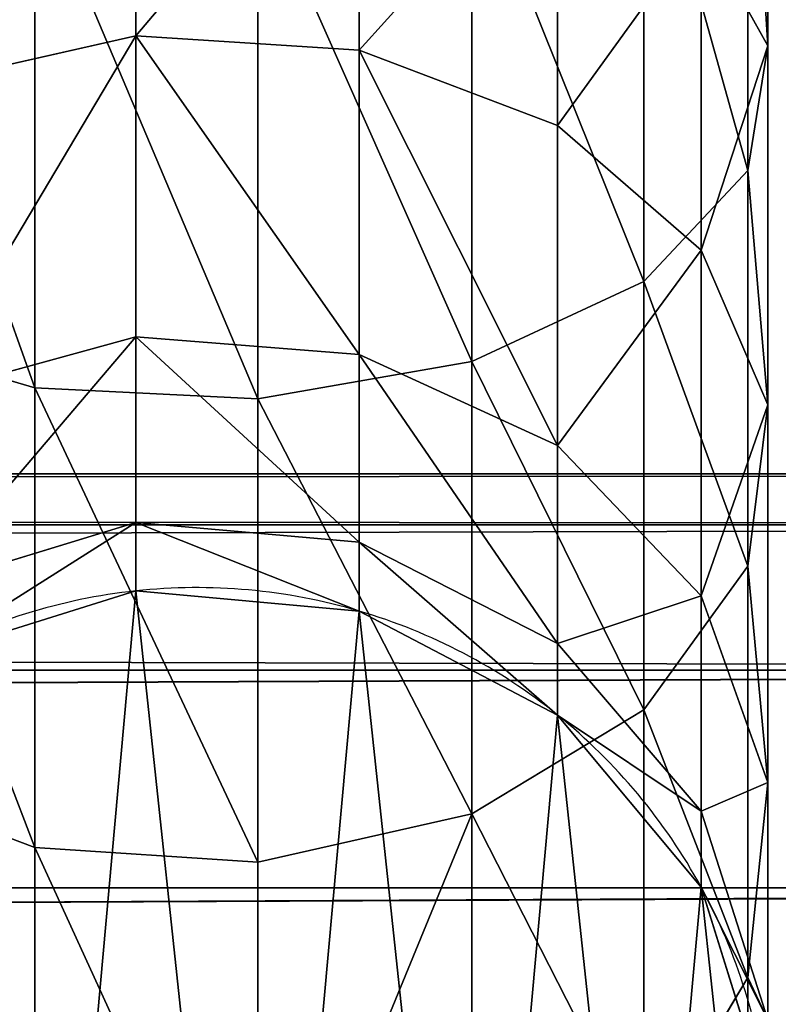
# Model space of a CAD drawing. Units: centimetres. Extents: x -249 to 249, y -183 to 182.
# Drawn here: x 73 to 76, y -25 to -22 of the extents above; entities that cross this region are included whole.
import ezdxf

# ---------------------------------------------------------------- set-up
doc = ezdxf.new("R2010")
doc.units = ezdxf.units.CM
doc.header["$LTSCALE"] = 2.54
doc.layers.get('0').update_dxf_attribs({"true_color": 0xff5454})

# ---------------------------------------------------------------- blocks, each defined once
blk = doc.blocks.new('Grupuj_52')
at = {"color": 0}
for p, q in [((172.0158, 4.2, 37.9937), (0, 4.2, 37.9937)), ((172.0158, 4.2, 37.9937), (0, 4.2, 37.9937)), ((172.079, 4.0401, 38.7973), (0, 4.0401, 38.7973)), ((172.079, 4.0401, 38.7973), (0, 4.0401, 38.7973)), ((171.9525, 4.0401, 37.19), (0, 4.0401, 37.19)), ((171.9525, 4.0401, 37.19), (0, 4.0401, 37.19)), ((172.1326, 3.5849, 39.4786), (0, 3.5849, 39.4786)), ((172.1326, 3.5849, 39.4786), (0, 3.5849, 39.4786)), ((171.8989, 3.5849, 36.5087), (0, 3.5849, 36.5087)), ((171.8989, 3.5849, 36.5087), (0, 3.5849, 36.5087)), ((0, 2.9036, 39.9338), (172.1685, 2.9036, 39.9338)), ((171.8631, 2.9036, 36.0535), (0, 2.9036, 36.0535)), ((0, 2.9036, 39.9338), (172.1685, 2.9036, 39.9338)), ((171.8631, 2.9036, 36.0535), (0, 2.9036, 36.0535))]:
    blk.add_line(p, q, dxfattribs=at)
mesh = blk.add_polyface(dxfattribs=at)
corners = [(0, 4.0401, 38.7973), (172.0158, 4.2, 37.9937), (0, 4.2, 37.9937), (172.079, 4.0401, 38.7973)]
mesh.append_faces([[corners[k] for k in face] for face in [(0, 1, 2), (1, 0, 3)]], dxfattribs={"vtx0": -1, "color": 0})
mesh = blk.add_polyface(dxfattribs=at)
corners = [(0, 4.2, 37.9937), (171.9525, 4.0401, 37.19), (0, 4.0401, 37.19), (172.0158, 4.2, 37.9937)]
mesh.append_faces([[corners[k] for k in face] for face in [(0, 1, 2), (1, 0, 3)]], dxfattribs={"vtx0": -1, "color": 0})
mesh = blk.add_polyface(dxfattribs=at)
corners = [(0, 3.5849, 39.4786), (172.079, 4.0401, 38.7973), (0, 4.0401, 38.7973), (172.1326, 3.5849, 39.4786)]
mesh.append_faces([[corners[k] for k in face] for face in [(0, 1, 2), (1, 0, 3)]], dxfattribs={"vtx0": -1, "color": 0})
mesh = blk.add_polyface(dxfattribs=at)
corners = [(0, 4.0401, 37.19), (171.8989, 3.5849, 36.5087), (0, 3.5849, 36.5087), (171.9525, 4.0401, 37.19)]
mesh.append_faces([[corners[k] for k in face] for face in [(0, 1, 2), (1, 0, 3)]], dxfattribs={"vtx0": -1, "color": 0})
mesh = blk.add_polyface(dxfattribs=at)
corners = [(0, 2.9036, 39.9338), (172.1326, 3.5849, 39.4786), (0, 3.5849, 39.4786), (172.1685, 2.9036, 39.9338)]
mesh.append_faces([[corners[k] for k in face] for face in [(0, 1, 2), (1, 0, 3)]], dxfattribs={"vtx0": -1, "color": 0})
mesh = blk.add_polyface(dxfattribs=at)
corners = [(171.8989, 3.5849, 36.5087), (0, 2.9036, 36.0535), (0, 3.5849, 36.5087), (171.8631, 2.9036, 36.0535)]
mesh.append_faces([[corners[k] for k in face] for face in [(0, 1, 2), (1, 0, 3)]], dxfattribs={"vtx0": -1, "color": 0})
mesh = blk.add_polyface(dxfattribs=at)
corners = [(171.8631, 2.9036, 36.0535), (0, 2.1, 35.8937), (0, 2.9036, 36.0535), (171.8505, 2.1, 35.8937)]
mesh.append_faces([[corners[k] for k in face] for face in [(0, 1, 2), (1, 0, 3)]], dxfattribs={"vtx0": -1, "color": 0})
mesh = blk.add_polyface(dxfattribs=at)
corners = [(0, 2.1, 40.0937), (172.1685, 2.9036, 39.9338), (0, 2.9036, 39.9338), (172.181, 2.1, 40.0937)]
mesh.append_faces([[corners[k] for k in face] for face in [(0, 1, 2), (1, 0, 3)]], dxfattribs={"vtx0": -1, "color": 0})
blk = doc.blocks.new('Grupuj_268')
at = {"color": 0, "xscale": 1.001722158438576}
blk.add_blockref('Grupuj_52', (-1.8338, -0.2263, -36.1002), dxfattribs=at)
blk = doc.blocks.new('Komponent_295')
at = {"color": 0, "xscale": 0.9982808022922639}
blk.add_blockref('Grupuj_268', (0.8, 2.5972, 2.5972), dxfattribs=at)
blk = doc.blocks.new('Grupuj_129')
at = {"color": 0}
for p, q in [((-4.3273, 4.926, 30.2941), (-4.3273, 6.2116, 30.9814)), ((-4.3273, 4.926, 30.2941), (-4.3273, 6.2116, 30.9814)), ((-4.3903, 4.5355, 30.8786), (-4.3903, 5.9426, 31.6307)), ((-4.3903, 4.5355, 30.8786), (-4.3903, 5.9426, 31.6307)), ((-6.3085, 4.9577, 28.2524), (-6.3085, 5.8183, 28.9587)), ((-6.3085, 4.9577, 28.2524), (-6.3085, 5.8183, 28.9587)), ((-5.609, 5.7831, 29.0113), (-5.609, 4.9121, 28.2965)), ((-5.609, 5.7831, 29.0113), (-5.609, 4.9121, 28.2965)), ((-4.7162, 4.1881, 31.3984), (-4.7162, 5.7034, 32.2083)), ((-4.7162, 4.1881, 31.3984), (-4.7162, 5.7034, 32.2083)), ((-4.9869, 4.6764, 28.5246), (-4.9869, 5.6012, 29.2836)), ((-4.9869, 4.6764, 28.5246), (-4.9869, 5.6012, 29.2836)), ((-5.2554, 3.9369, 31.7744), (-5.2554, 5.5303, 32.6261)), ((-5.2554, 3.9369, 31.7744), (-5.2554, 5.5303, 32.6261)), ((-6.6252, 3.8551, 31.8968), (-6.6252, 5.474, 32.7621)), ((-6.6252, 3.8551, 31.8968), (-6.6252, 5.474, 32.7621)), ((-5.9257, 3.8199, 31.9494), (-5.9257, 5.4498, 32.8206)), ((-5.9257, 3.8199, 31.9494), (-5.9257, 5.4498, 32.8206)), ((-4.5368, 4.2864, 28.9021), (-4.5368, 5.3002, 29.7341)), ((-4.5368, 5.3002, 29.7341), (-4.3273, 4.926, 30.2941)), ((-4.5368, 4.2864, 28.9021), (-4.5368, 5.3002, 29.7341)), ((-4.5368, 5.3002, 29.7341), (-4.3273, 4.926, 30.2941)), ((-6.9789, 4.8061, 28.3991), (-6.3085, 4.9577, 28.2524)), ((-6.9789, 4.8061, 28.3991), (-6.3085, 4.9577, 28.2524)), ((-6.3085, 4.0141, 27.0227), (-6.3085, 4.9577, 28.2524)), ((-6.3085, 4.9577, 28.2524), (-5.609, 4.9121, 28.2965)), ((-6.3085, 4.0141, 27.0227), (-6.3085, 4.9577, 28.2524)), ((-6.3085, 4.9577, 28.2524), (-5.609, 4.9121, 28.2965)), ((-5.609, 4.9121, 28.2965), (-5.609, 3.9591, 27.0545)), ((-5.609, 4.9121, 28.2965), (-5.609, 3.9591, 27.0545)), ((-5.609, 4.9121, 28.2965), (-4.9869, 4.6764, 28.5246)), ((-5.609, 4.9121, 28.2965), (-4.9869, 4.6764, 28.5246)), ((-4.3273, 4.926, 30.2941), (-4.3903, 4.5355, 30.8786)), ((-4.3273, 4.926, 30.2941), (-4.3903, 4.5355, 30.8786)), ((-4.3273, 3.8015, 29.3713), (-4.3273, 4.926, 30.2941)), ((-4.3273, 3.8015, 29.3713), (-4.3273, 4.926, 30.2941)), ((-4.9869, 3.6744, 27.2188), (-4.9869, 4.6764, 28.5246)), ((-4.9869, 4.6764, 28.5246), (-4.5368, 4.2864, 28.9021)), ((-4.9869, 3.6744, 27.2188), (-4.9869, 4.6764, 28.5246)), ((-4.9869, 4.6764, 28.5246), (-4.5368, 4.2864, 28.9021)), ((-4.3903, 4.5355, 30.8786), (-4.7162, 4.1881, 31.3984)), ((-4.3903, 4.5355, 30.8786), (-4.7162, 4.1881, 31.3984)), ((-4.3903, 3.2955, 29.861), (-4.3903, 4.5355, 30.8786)), ((-4.3903, 3.2955, 29.861), (-4.3903, 4.5355, 30.8786)), ((-4.5368, 3.2034, 27.4907), (-4.5368, 4.2864, 28.9021)), ((-4.5368, 3.2034, 27.4907), (-4.5368, 4.2864, 28.9021)), ((-4.5368, 4.2864, 28.9021), (-4.3273, 3.8015, 29.3713)), ((-4.5368, 4.2864, 28.9021), (-4.3273, 3.8015, 29.3713)), ((-4.7162, 4.1881, 31.3984), (-5.2554, 3.9369, 31.7744)), ((-4.7162, 4.1881, 31.3984), (-5.2554, 3.9369, 31.7744)), ((-4.7162, 2.8455, 30.2965), (-4.7162, 4.1881, 31.3984)), ((-4.7162, 2.8455, 30.2965), (-4.7162, 4.1881, 31.3984)), ((-6.6252, 3.8551, 31.8968), (-7.2474, 4.037, 31.6245)), ((-6.6252, 3.8551, 31.8968), (-7.2474, 4.037, 31.6245)), ((-6.9789, 3.8311, 27.1284), (-6.3085, 4.0141, 27.0227)), ((-6.9789, 3.8311, 27.1284), (-6.3085, 4.0141, 27.0227)), ((-6.3085, 4.0141, 27.0227), (-5.609, 3.9591, 27.0545)), ((-6.3085, 3.4323, 25.6182), (-6.3085, 4.0141, 27.0227)), ((-6.3085, 3.4323, 25.6182), (-6.3085, 4.0141, 27.0227)), ((-6.3085, 4.0141, 27.0227), (-5.609, 3.9591, 27.0545)), ((-5.609, 3.9591, 27.0545), (-5.609, 3.3709, 25.6346)), ((-5.609, 3.9591, 27.0545), (-4.9869, 3.6744, 27.2188)), ((-5.609, 3.9591, 27.0545), (-5.609, 3.3709, 25.6346)), ((-5.609, 3.9591, 27.0545), (-4.9869, 3.6744, 27.2188)), ((-5.2554, 3.9369, 31.7744), (-5.9257, 3.8199, 31.9494)), ((-5.2554, 3.9369, 31.7744), (-5.9257, 3.8199, 31.9494)), ((-5.2554, 2.52, 30.6116), (-5.2554, 3.9369, 31.7744)), ((-5.2554, 2.52, 30.6116), (-5.2554, 3.9369, 31.7744)), ((-6.6252, 2.414, 30.7141), (-6.6252, 3.8551, 31.8968)), ((-5.9257, 3.8199, 31.9494), (-6.6252, 3.8551, 31.8968)), ((-6.6252, 2.414, 30.7141), (-6.6252, 3.8551, 31.8968)), ((-5.9257, 3.8199, 31.9494), (-6.6252, 3.8551, 31.8968)), ((-5.9257, 2.3685, 30.7582), (-5.9257, 3.8199, 31.9494)), ((-5.9257, 2.3685, 30.7582), (-5.9257, 3.8199, 31.9494)), ((-4.3273, 3.8015, 29.3713), (-4.3903, 3.2955, 29.861)), ((-4.3273, 3.8015, 29.3713), (-4.3903, 3.2955, 29.861)), ((-4.3273, 2.6179, 27.8288), (-4.3273, 3.8015, 29.3713)), ((-4.3273, 2.6179, 27.8288), (-4.3273, 3.8015, 29.3713)), ((-4.9869, 3.0534, 25.7197), (-4.9869, 3.6744, 27.2188)), ((-4.9869, 3.6744, 27.2188), (-4.5368, 3.2034, 27.4907)), ((-4.9869, 3.0534, 25.7197), (-4.9869, 3.6744, 27.2188)), ((-4.9869, 3.6744, 27.2188), (-4.5368, 3.2034, 27.4907)), ((-6.9789, 3.2282, 25.6729), (-6.3085, 3.4323, 25.6182)), ((-6.9789, 3.2282, 25.6729), (-6.3085, 3.4323, 25.6182)), ((-6.3085, 3.2184, 23.9936), (-6.3085, 3.4323, 25.6182)), ((-6.3085, 3.4323, 25.6182), (-5.609, 3.3709, 25.6346)), ((-6.3085, 3.2184, 23.9936), (-6.3085, 3.4323, 25.6182)), ((-6.3085, 3.4323, 25.6182), (-5.609, 3.3709, 25.6346)), ((-5.609, 3.3709, 25.6346), (-5.609, 3.1554, 23.9977)), ((-5.609, 3.3709, 25.6346), (-4.9869, 3.0534, 25.7197)), ((-5.609, 3.3709, 25.6346), (-5.609, 3.1554, 23.9977)), ((-5.609, 3.3709, 25.6346), (-4.9869, 3.0534, 25.7197)), ((-4.3903, 3.2955, 29.861), (-4.7162, 2.8455, 30.2965)), ((-4.3903, 3.2955, 29.861), (-4.7162, 2.8455, 30.2965)), ((-4.3903, 2.0069, 28.1816), (-4.3903, 3.2955, 29.861)), ((-4.3903, 2.0069, 28.1816), (-4.3903, 3.2955, 29.861)), ((-6.9789, 3.0089, 24.0073), (-6.3085, 3.2184, 23.9936)), ((-6.9789, 3.0089, 24.0073), (-6.3085, 3.2184, 23.9936)), ((-6.3085, 3.2184, -1.3379), (-6.3085, 3.2184, 23.9936)), ((-6.3085, 3.2184, -1.3379), (-6.3085, 3.2184, 23.9936)), ((-6.3085, 3.2184, 23.9936), (-5.609, 3.1554, 23.9977)), ((-6.3085, 3.2184, 23.9936), (-5.609, 3.1554, 23.9977)), ((-4.5368, 2.5281, 25.8604), (-4.5368, 3.2034, 27.4907)), ((-4.5368, 3.2034, 27.4907), (-4.3273, 2.6179, 27.8288)), ((-4.5368, 2.5281, 25.8604), (-4.5368, 3.2034, 27.4907)), ((-4.5368, 3.2034, 27.4907), (-4.3273, 2.6179, 27.8288)), ((-5.609, 3.1554, 23.9977), (-5.609, 3.1554, -1.3379)), ((-5.609, 3.1554, 23.9977), (-5.609, 3.1554, -1.3379)), ((-5.609, 3.1554, 23.9977), (-4.9869, 2.8295, 24.0191)), ((-5.609, 3.1554, 23.9977), (-4.9869, 2.8295, 24.0191)), ((-4.9869, 3.0534, 25.7197), (-4.5368, 2.5281, 25.8604)), ((-4.9869, 2.8295, 24.0191), (-4.9869, 3.0534, 25.7197)), ((-4.9869, 2.8295, 24.0191), (-4.9869, 3.0534, 25.7197)), ((-4.9869, 3.0534, 25.7197), (-4.5368, 2.5281, 25.8604)), ((-4.7162, 2.8455, 30.2965), (-5.2554, 2.52, 30.6116)), ((-4.7162, 2.8455, 30.2965), (-5.2554, 2.52, 30.6116)), ((-4.7162, 1.4634, 28.4953), (-4.7162, 2.8455, 30.2965)), ((-4.7162, 1.4634, 28.4953), (-4.7162, 2.8455, 30.2965)), ((-4.9869, 2.8295, -1.3379), (-4.9869, 2.8295, 24.0191)), ((-4.9869, 2.8295, -1.3379), (-4.9869, 2.8295, 24.0191)), ((-4.9869, 2.8295, 24.0191), (-4.5368, 2.2904, 24.0544)), ((-4.9869, 2.8295, 24.0191), (-4.5368, 2.2904, 24.0544)), ((-6.6252, 2.414, 30.7141), (-7.2474, 2.6497, 30.486)), ((-6.6252, 2.414, 30.7141), (-7.2474, 2.6497, 30.486)), ((-4.3273, 2.6179, 27.8288), (-4.3903, 2.0069, 28.1816)), ((-4.3273, 2.6179, 27.8288), (-4.3903, 2.0069, 28.1816)), ((-4.3273, 1.875, 26.0354), (-4.3273, 2.6179, 27.8288)), ((-4.3273, 1.875, 26.0354), (-4.3273, 2.6179, 27.8288)), ((-5.2554, 2.52, 30.6116), (-5.9257, 2.3685, 30.7582)), ((-5.2554, 2.52, 30.6116), (-5.9257, 2.3685, 30.7582)), ((-5.2554, 1.0703, 28.7223), (-5.2554, 2.52, 30.6116)), ((-5.2554, 1.0703, 28.7223), (-5.2554, 2.52, 30.6116)), ((-4.5368, 2.2904, 24.0544), (-4.5368, 2.5281, 25.8604)), ((-4.5368, 2.5281, 25.8604), (-4.3273, 1.875, 26.0354)), ((-4.5368, 2.5281, 25.8604), (-4.3273, 1.875, 26.0354)), ((-4.5368, 2.2904, 24.0544), (-4.5368, 2.5281, 25.8604)), ((-6.6252, 0.9423, 28.7962), (-6.6252, 2.414, 30.7141)), ((-5.9257, 2.3685, 30.7582), (-6.6252, 2.414, 30.7141)), ((-6.6252, 0.9423, 28.7962), (-6.6252, 2.414, 30.7141)), ((-5.9257, 2.3685, 30.7582), (-6.6252, 2.414, 30.7141)), ((-5.9257, 0.8873, 28.828), (-5.9257, 2.3685, 30.7582)), ((-5.9257, 0.8873, 28.828), (-5.9257, 2.3685, 30.7582)), ((-4.5368, 2.2904, -1.3379), (-4.5368, 2.2904, 24.0544)), ((-4.5368, 2.2904, -1.3379), (-4.5368, 2.2904, 24.0544)), ((-4.5368, 2.2904, 24.0544), (-4.3273, 1.62, 24.0984)), ((-4.5368, 2.2904, 24.0544), (-4.3273, 1.62, 24.0984)), ((-4.3903, 2.0069, 28.1816), (-4.7162, 1.4634, 28.4953)), ((-4.3903, 2.0069, 28.1816), (-4.7162, 1.4634, 28.4953)), ((-4.3903, 1.1936, 26.218), (-4.3903, 2.0069, 28.1816)), ((-4.3903, 1.1936, 26.218), (-4.3903, 2.0069, 28.1816))]:
    blk.add_line(p, q, dxfattribs=at)
for start, end in [(96.1039, 118.6039), (96.1039, 118.6039), (73.6039, 96.1039), (73.6039, 96.1039), (51.1039, 73.6039), (51.1039, 73.6039), (28.6039, 51.1039), (28.6039, 51.1039), (6.1039, 28.6039), (6.1039, 28.6039)]:
    blk.add_arc((-6.1171, 1.4286, -1.3379), 1.8, start, end, dxfattribs=at)
mesh = blk.add_polyface(dxfattribs=at)
corners = [(-4.5368, 5.3002, 29.7341), (-4.3273, 6.2116, 30.9814), (-4.3273, 4.926, 30.2941), (-4.5368, 6.4694, 30.359)]
mesh.append_faces([[corners[k] for k in face] for face in [(0, 1, 2), (1, 0, 3)]], dxfattribs={"vtx0": -1, "color": 0})
mesh = blk.add_polyface(dxfattribs=at)
corners = [(-4.3273, 4.926, 30.2941), (-4.3903, 5.9426, 31.6307), (-4.3903, 4.5355, 30.8786), (-4.3273, 6.2116, 30.9814)]
mesh.append_faces([[corners[k] for k in face] for face in [(0, 1, 2), (1, 0, 3)]], dxfattribs={"vtx0": -1, "color": 0})
mesh = blk.add_polyface(dxfattribs=at)
corners = [(-4.3903, 4.5355, 30.8786), (-4.7162, 5.7034, 32.2083), (-4.7162, 4.1881, 31.3984), (-4.3903, 5.9426, 31.6307)]
mesh.append_faces([[corners[k] for k in face] for face in [(0, 1, 2), (1, 0, 3)]], dxfattribs={"vtx0": -1, "color": 0})
mesh = blk.add_polyface(dxfattribs=at)
corners = [(-6.3085, 5.8183, 28.9587), (-6.9789, 4.8061, 28.3991), (-6.9789, 5.7013, 29.1337), (-6.3085, 4.9577, 28.2524)]
mesh.append_faces([[corners[k] for k in face] for face in [(0, 1, 2), (1, 0, 3)]], dxfattribs={"vtx0": -1, "color": 0})
mesh = blk.add_polyface(dxfattribs=at)
corners = [(-5.609, 5.7831, 29.0113), (-6.3085, 4.9577, 28.2524), (-6.3085, 5.8183, 28.9587), (-5.609, 4.9121, 28.2965)]
mesh.append_faces([[corners[k] for k in face] for face in [(0, 1, 2), (1, 0, 3)]], dxfattribs={"vtx0": -1, "color": 0})
mesh = blk.add_polyface(dxfattribs=at)
corners = [(-4.9869, 5.6012, 29.2836), (-5.609, 4.9121, 28.2965), (-5.609, 5.7831, 29.0113), (-4.9869, 4.6764, 28.5246)]
mesh.append_faces([[corners[k] for k in face] for face in [(0, 1, 2), (1, 0, 3)]], dxfattribs={"vtx0": -1, "color": 0})
mesh = blk.add_polyface(dxfattribs=at)
corners = [(-4.7162, 4.1881, 31.3984), (-5.2554, 5.5303, 32.6261), (-5.2554, 3.9369, 31.7744), (-4.7162, 5.7034, 32.2083)]
mesh.append_faces([[corners[k] for k in face] for face in [(0, 1, 2), (1, 0, 3)]], dxfattribs={"vtx0": -1, "color": 0})
mesh = blk.add_polyface(dxfattribs=at)
corners = [(-6.6252, 3.8551, 31.8968), (-7.2474, 5.5993, 32.4596), (-7.2474, 4.037, 31.6245), (-6.6252, 5.474, 32.7621)]
mesh.append_faces([[corners[k] for k in face] for face in [(0, 1, 2), (1, 0, 3)]], dxfattribs={"vtx0": -1, "color": 0})
mesh = blk.add_polyface(dxfattribs=at)
corners = [(-4.9869, 4.6764, 28.5246), (-4.5368, 5.3002, 29.7341), (-4.5368, 4.2864, 28.9021), (-4.9869, 5.6012, 29.2836)]
mesh.append_faces([[corners[k] for k in face] for face in [(0, 1, 2), (1, 0, 3)]], dxfattribs={"vtx0": -1, "color": 0})
mesh = blk.add_polyface(dxfattribs=at)
corners = [(-5.2554, 3.9369, 31.7744), (-5.9257, 5.4498, 32.8206), (-5.9257, 3.8199, 31.9494), (-5.2554, 5.5303, 32.6261)]
mesh.append_faces([[corners[k] for k in face] for face in [(0, 1, 2), (1, 0, 3)]], dxfattribs={"vtx0": -1, "color": 0})
mesh = blk.add_polyface(dxfattribs=at)
corners = [(-5.9257, 3.8199, 31.9494), (-6.6252, 5.474, 32.7621), (-6.6252, 3.8551, 31.8968), (-5.9257, 5.4498, 32.8206)]
mesh.append_faces([[corners[k] for k in face] for face in [(0, 1, 2), (1, 0, 3)]], dxfattribs={"vtx0": -1, "color": 0})
mesh = blk.add_polyface(dxfattribs=at)
corners = [(-4.5368, 4.2864, 28.9021), (-4.3273, 4.926, 30.2941), (-4.3273, 3.8015, 29.3713), (-4.5368, 5.3002, 29.7341)]
mesh.append_faces([[corners[k] for k in face] for face in [(0, 1, 2), (1, 0, 3)]], dxfattribs={"vtx0": -1, "color": 0})
mesh = blk.add_polyface(dxfattribs=at)
corners = [(-6.9789, 3.8311, 27.1284), (-6.3085, 4.9577, 28.2524), (-6.3085, 4.0141, 27.0227), (-6.9789, 4.8061, 28.3991)]
mesh.append_faces([[corners[k] for k in face] for face in [(0, 1, 2), (1, 0, 3)]], dxfattribs={"vtx0": -1, "color": 0})
mesh = blk.add_polyface(dxfattribs=at)
corners = [(-6.3085, 4.9577, 28.2524), (-5.609, 3.9591, 27.0545), (-6.3085, 4.0141, 27.0227), (-5.609, 4.9121, 28.2965)]
mesh.append_faces([[corners[k] for k in face] for face in [(0, 1, 2), (1, 0, 3)]], dxfattribs={"vtx0": -1, "color": 0})
mesh = blk.add_polyface(dxfattribs=at)
corners = [(-5.609, 4.9121, 28.2965), (-4.9869, 3.6744, 27.2188), (-5.609, 3.9591, 27.0545), (-4.9869, 4.6764, 28.5246)]
mesh.append_faces([[corners[k] for k in face] for face in [(0, 1, 2), (1, 0, 3)]], dxfattribs={"vtx0": -1, "color": 0})
mesh = blk.add_polyface(dxfattribs=at)
corners = [(-4.3273, 3.8015, 29.3713), (-4.3903, 4.5355, 30.8786), (-4.3903, 3.2955, 29.861), (-4.3273, 4.926, 30.2941)]
mesh.append_faces([[corners[k] for k in face] for face in [(0, 1, 2), (1, 0, 3)]], dxfattribs={"vtx0": -1, "color": 0})
mesh = blk.add_polyface(dxfattribs=at)
corners = [(-4.9869, 3.6744, 27.2188), (-4.5368, 4.2864, 28.9021), (-4.5368, 3.2034, 27.4907), (-4.9869, 4.6764, 28.5246)]
mesh.append_faces([[corners[k] for k in face] for face in [(0, 1, 2), (1, 0, 3)]], dxfattribs={"vtx0": -1, "color": 0})
mesh = blk.add_polyface(dxfattribs=at)
corners = [(-4.3903, 3.2955, 29.861), (-4.7162, 4.1881, 31.3984), (-4.7162, 2.8455, 30.2965), (-4.3903, 4.5355, 30.8786)]
mesh.append_faces([[corners[k] for k in face] for face in [(0, 1, 2), (1, 0, 3)]], dxfattribs={"vtx0": -1, "color": 0})
mesh = blk.add_polyface(dxfattribs=at)
corners = [(-4.5368, 3.2034, 27.4907), (-4.3273, 3.8015, 29.3713), (-4.3273, 2.6179, 27.8288), (-4.5368, 4.2864, 28.9021)]
mesh.append_faces([[corners[k] for k in face] for face in [(0, 1, 2), (1, 0, 3)]], dxfattribs={"vtx0": -1, "color": 0})
mesh = blk.add_polyface(dxfattribs=at)
corners = [(-4.7162, 2.8455, 30.2965), (-5.2554, 3.9369, 31.7744), (-5.2554, 2.52, 30.6116), (-4.7162, 4.1881, 31.3984)]
mesh.append_faces([[corners[k] for k in face] for face in [(0, 1, 2), (1, 0, 3)]], dxfattribs={"vtx0": -1, "color": 0})
mesh = blk.add_polyface(dxfattribs=at)
corners = [(-6.6252, 2.414, 30.7141), (-7.2474, 4.037, 31.6245), (-7.2474, 2.6497, 30.486), (-6.6252, 3.8551, 31.8968)]
mesh.append_faces([[corners[k] for k in face] for face in [(0, 1, 2), (1, 0, 3)]], dxfattribs={"vtx0": -1, "color": 0})
mesh = blk.add_polyface(dxfattribs=at)
corners = [(-6.9789, 3.2282, 25.6729), (-6.3085, 4.0141, 27.0227), (-6.3085, 3.4323, 25.6182), (-6.9789, 3.8311, 27.1284)]
mesh.append_faces([[corners[k] for k in face] for face in [(0, 1, 2), (1, 0, 3)]], dxfattribs={"vtx0": -1, "color": 0})
mesh = blk.add_polyface(dxfattribs=at)
corners = [(-6.3085, 4.0141, 27.0227), (-5.609, 3.3709, 25.6346), (-6.3085, 3.4323, 25.6182), (-5.609, 3.9591, 27.0545)]
mesh.append_faces([[corners[k] for k in face] for face in [(0, 1, 2), (1, 0, 3)]], dxfattribs={"vtx0": -1, "color": 0})
mesh = blk.add_polyface(dxfattribs=at)
corners = [(-5.609, 3.9591, 27.0545), (-4.9869, 3.0534, 25.7197), (-5.609, 3.3709, 25.6346), (-4.9869, 3.6744, 27.2188)]
mesh.append_faces([[corners[k] for k in face] for face in [(0, 1, 2), (1, 0, 3)]], dxfattribs={"vtx0": -1, "color": 0})
mesh = blk.add_polyface(dxfattribs=at)
corners = [(-5.2554, 2.52, 30.6116), (-5.9257, 3.8199, 31.9494), (-5.9257, 2.3685, 30.7582), (-5.2554, 3.9369, 31.7744)]
mesh.append_faces([[corners[k] for k in face] for face in [(0, 1, 2), (1, 0, 3)]], dxfattribs={"vtx0": -1, "color": 0})
mesh = blk.add_polyface(dxfattribs=at)
corners = [(-5.9257, 2.3685, 30.7582), (-6.6252, 3.8551, 31.8968), (-6.6252, 2.414, 30.7141), (-5.9257, 3.8199, 31.9494)]
mesh.append_faces([[corners[k] for k in face] for face in [(0, 1, 2), (1, 0, 3)]], dxfattribs={"vtx0": -1, "color": 0})
mesh = blk.add_polyface(dxfattribs=at)
corners = [(-4.3273, 2.6179, 27.8288), (-4.3903, 3.2955, 29.861), (-4.3903, 2.0069, 28.1816), (-4.3273, 3.8015, 29.3713)]
mesh.append_faces([[corners[k] for k in face] for face in [(0, 1, 2), (1, 0, 3)]], dxfattribs={"vtx0": -1, "color": 0})
mesh = blk.add_polyface(dxfattribs=at)
corners = [(-4.9869, 3.0534, 25.7197), (-4.5368, 3.2034, 27.4907), (-4.5368, 2.5281, 25.8604), (-4.9869, 3.6744, 27.2188)]
mesh.append_faces([[corners[k] for k in face] for face in [(0, 1, 2), (1, 0, 3)]], dxfattribs={"vtx0": -1, "color": 0})
mesh = blk.add_polyface(dxfattribs=at)
corners = [(-6.9789, 3.0089, 24.0073), (-6.3085, 3.4323, 25.6182), (-6.3085, 3.2184, 23.9936), (-6.9789, 3.2282, 25.6729)]
mesh.append_faces([[corners[k] for k in face] for face in [(0, 1, 2), (1, 0, 3)]], dxfattribs={"vtx0": -1, "color": 0})
mesh = blk.add_polyface(dxfattribs=at)
corners = [(-6.3085, 3.4323, 25.6182), (-5.609, 3.1554, 23.9977), (-6.3085, 3.2184, 23.9936), (-5.609, 3.3709, 25.6346)]
mesh.append_faces([[corners[k] for k in face] for face in [(0, 1, 2), (1, 0, 3)]], dxfattribs={"vtx0": -1, "color": 0})
mesh = blk.add_polyface(dxfattribs=at)
corners = [(-5.609, 3.3709, 25.6346), (-4.9869, 2.8295, 24.0191), (-5.609, 3.1554, 23.9977), (-4.9869, 3.0534, 25.7197)]
mesh.append_faces([[corners[k] for k in face] for face in [(0, 1, 2), (1, 0, 3)]], dxfattribs={"vtx0": -1, "color": 0})
mesh = blk.add_polyface(dxfattribs=at)
corners = [(-4.3903, 2.0069, 28.1816), (-4.7162, 2.8455, 30.2965), (-4.7162, 1.4634, 28.4953), (-4.3903, 3.2955, 29.861)]
mesh.append_faces([[corners[k] for k in face] for face in [(0, 1, 2), (1, 0, 3)]], dxfattribs={"vtx0": -1, "color": 0})
mesh = blk.add_polyface(dxfattribs=at)
corners = [(-7.8439, 1.9367, -1.3379), (-7.6974, 0.5669, -1.3379), (-7.9069, 1.2372, -1.3379), (-7.518, 2.5589, -1.3379), (-7.2474, 0.0277, -1.3379), (-6.9789, 3.0089, -1.3379), (-6.6252, -0.2982, -1.3379), (-6.3085, 3.2184, -1.3379), (-5.9257, -0.3612, -1.3379), (-5.609, 3.1554, -1.3379), (-5.2554, -0.1517, -1.3379), (-4.9869, 2.8295, -1.3379), (-4.7162, 0.2984, -1.3379), (-4.5368, 2.2904, -1.3379), (-4.3903, 0.9205, -1.3379), (-4.3273, 1.62, -1.3379)]
mesh.append_faces([[corners[k] for k in face] for face in [(0, 1, 2), (14, 13, 15)]], dxfattribs={"vtx0": -1, "color": 0})
mesh.append_faces([[corners[k] for k in face] for face in [(1, 3, 4), (4, 5, 6), (6, 7, 8), (8, 9, 10), (10, 11, 12), (12, 13, 14)]], dxfattribs={"vtx0": -1, "vtx1": -1, "color": 0})
mesh.append_faces([[corners[k] for k in face] for face in [(1, 0, 3), (4, 3, 5), (6, 5, 7), (8, 7, 9), (10, 9, 11), (12, 11, 13)]], dxfattribs={"vtx0": -1, "vtx2": -1, "color": 0})
mesh = blk.add_polyface(dxfattribs=at)
corners = [(-6.9789, 3.0089, 24.0073), (-6.3085, 3.2184, -1.3379), (-6.9789, 3.0089, -1.3379), (-6.3085, 3.2184, 23.9936)]
mesh.append_faces([[corners[k] for k in face] for face in [(0, 1, 2), (1, 0, 3)]], dxfattribs={"vtx0": -1, "color": 0})
mesh = blk.add_polyface(dxfattribs=at)
corners = [(-6.3085, 3.2184, 23.9936), (-5.609, 3.1554, -1.3379), (-6.3085, 3.2184, -1.3379), (-5.609, 3.1554, 23.9977)]
mesh.append_faces([[corners[k] for k in face] for face in [(0, 1, 2), (1, 0, 3)]], dxfattribs={"vtx0": -1, "color": 0})
mesh = blk.add_polyface(dxfattribs=at)
corners = [(-4.5368, 2.5281, 25.8604), (-4.3273, 2.6179, 27.8288), (-4.3273, 1.875, 26.0354), (-4.5368, 3.2034, 27.4907)]
mesh.append_faces([[corners[k] for k in face] for face in [(0, 1, 2), (1, 0, 3)]], dxfattribs={"vtx0": -1, "color": 0})
mesh = blk.add_polyface(dxfattribs=at)
corners = [(-5.609, 3.1554, 23.9977), (-4.9869, 2.8295, -1.3379), (-5.609, 3.1554, -1.3379), (-4.9869, 2.8295, 24.0191)]
mesh.append_faces([[corners[k] for k in face] for face in [(0, 1, 2), (1, 0, 3)]], dxfattribs={"vtx0": -1, "color": 0})
mesh = blk.add_polyface(dxfattribs=at)
corners = [(-4.9869, 2.8295, 24.0191), (-4.5368, 2.5281, 25.8604), (-4.5368, 2.2904, 24.0544), (-4.9869, 3.0534, 25.7197)]
mesh.append_faces([[corners[k] for k in face] for face in [(0, 1, 2), (1, 0, 3)]], dxfattribs={"vtx0": -1, "color": 0})
mesh = blk.add_polyface(dxfattribs=at)
corners = [(-4.7162, 1.4634, 28.4953), (-5.2554, 2.52, 30.6116), (-5.2554, 1.0703, 28.7223), (-4.7162, 2.8455, 30.2965)]
mesh.append_faces([[corners[k] for k in face] for face in [(0, 1, 2), (1, 0, 3)]], dxfattribs={"vtx0": -1, "color": 0})
mesh = blk.add_polyface(dxfattribs=at)
corners = [(-4.9869, 2.8295, -1.3379), (-4.5368, 2.2904, 24.0544), (-4.5368, 2.2904, -1.3379), (-4.9869, 2.8295, 24.0191)]
mesh.append_faces([[corners[k] for k in face] for face in [(0, 1, 2), (1, 0, 3)]], dxfattribs={"vtx0": -1, "color": 0})
mesh = blk.add_polyface(dxfattribs=at)
corners = [(-6.6252, 0.9423, 28.7962), (-7.2474, 2.6497, 30.486), (-7.2474, 1.227, 28.6318), (-6.6252, 2.414, 30.7141)]
mesh.append_faces([[corners[k] for k in face] for face in [(0, 1, 2), (1, 0, 3)]], dxfattribs={"vtx0": -1, "color": 0})
mesh = blk.add_polyface(dxfattribs=at)
corners = [(-4.3273, 1.875, 26.0354), (-4.3903, 2.0069, 28.1816), (-4.3903, 1.1936, 26.218), (-4.3273, 2.6179, 27.8288)]
mesh.append_faces([[corners[k] for k in face] for face in [(0, 1, 2), (1, 0, 3)]], dxfattribs={"vtx0": -1, "color": 0})
mesh = blk.add_polyface(dxfattribs=at)
corners = [(-5.2554, 2.52, 30.6116), (-5.9257, 0.8873, 28.828), (-5.2554, 1.0703, 28.7223), (-5.9257, 2.3685, 30.7582)]
mesh.append_faces([[corners[k] for k in face] for face in [(0, 1, 2), (1, 0, 3)]], dxfattribs={"vtx0": -1, "color": 0})
mesh = blk.add_polyface(dxfattribs=at)
corners = [(-4.5368, 2.2904, 24.0544), (-4.3273, 1.875, 26.0354), (-4.3273, 1.62, 24.0984), (-4.5368, 2.5281, 25.8604)]
mesh.append_faces([[corners[k] for k in face] for face in [(0, 1, 2), (1, 0, 3)]], dxfattribs={"vtx0": -1, "color": 0})
mesh = blk.add_polyface(dxfattribs=at)
corners = [(-5.9257, 0.8873, 28.828), (-6.6252, 2.414, 30.7141), (-6.6252, 0.9423, 28.7962), (-5.9257, 2.3685, 30.7582)]
mesh.append_faces([[corners[k] for k in face] for face in [(0, 1, 2), (1, 0, 3)]], dxfattribs={"vtx0": -1, "color": 0})
mesh = blk.add_polyface(dxfattribs=at)
corners = [(-4.5368, 2.2904, -1.3379), (-4.3273, 1.62, 24.0984), (-4.3273, 1.62, -1.3379), (-4.5368, 2.2904, 24.0544)]
mesh.append_faces([[corners[k] for k in face] for face in [(0, 1, 2), (1, 0, 3)]], dxfattribs={"vtx0": -1, "color": 0})
mesh = blk.add_polyface(dxfattribs=at)
corners = [(-4.3903, 1.1936, 26.218), (-4.7162, 1.4634, 28.4953), (-4.7162, 0.5874, 26.3805), (-4.3903, 2.0069, 28.1816)]
mesh.append_faces([[corners[k] for k in face] for face in [(0, 1, 2), (1, 0, 3)]], dxfattribs={"vtx0": -1, "color": 0})
blk = doc.blocks.new('Komponent_97')
at = {"color": 0}
blk.add_blockref('Grupuj_129', (6.2273, 5.9672, -3.6381), dxfattribs=at)
blk = doc.blocks.new('Grupuj_269')
at = {"color": 253, "true_color": 0xa8a8a8}
for name, p in [('Komponent_97', (171.7626, -2.4782, 43.2166)), ('Komponent_295', (10, 0.503, 33.603))]:
    blk.add_blockref(name, p, dxfattribs=at)
blk = doc.blocks.new('Grupuj_67')
at = {"color": 0}
blk.add_blockref('Grupuj_269', (0.6279, 1.1216), dxfattribs=at)

msp = doc.modelspace()

# ---------------------------------------------------------------- block references
at = {"color": 253, "true_color": 0xa8a8a8}
msp.add_blockref('Grupuj_67', (-98.7902, -31.8346), dxfattribs=at)

doc.saveas('drawing.dxf')
